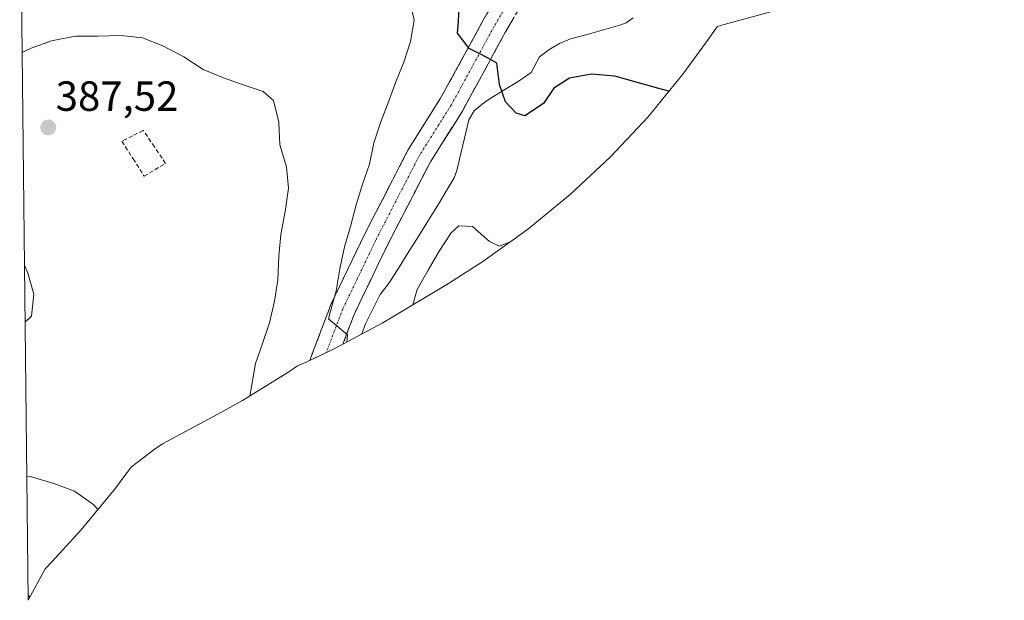
# Model space of a CAD drawing. Units: metres. Extents: x 577209 to 578680, y 4688520 to 4689549.
# Drawn here: x 577218 to 577452, y 4688520 to 4688658 of the extents above; entities that cross this region are included whole.
import ezdxf
from ezdxf.enums import TextEntityAlignment as Align

# ---------------------------------------------------------------- set-up
doc = ezdxf.new("R2010")
doc.units = ezdxf.units.M
doc.header["$MEASUREMENT"] = 0
doc.linetypes.add('TRAZO_Y_PUNTO', pattern=[1, 0.5, -0.25, 0, -0.25])
doc.linetypes.add('TRAZOSX2', pattern=[1.5, 1, -0.5])
for name, color, linetype, lineweight in [('Camino', 19, 'TRAZOSX2', 0), ('Camino Cxs', 19, 'Continuous', 0), ('Camino eje', 19, 'TRAZO_Y_PUNTO', 0), ('Carátula', 7, 'Continuous', 5), ('Corriente natural lineal', 142, 'Continuous', 13), ('Curva de nivel maestra', 36, 'Continuous', 30), ('Curva de nivel normal', 36, 'Continuous', 0), ('Matorral CxS', 135, 'Continuous', 0), ('Muro lineal', 1, 'TRAZOSX2', 13), ('Punto de cota en terreno', 7, 'Continuous', 0), ('Rótulo de punto de cota en terreno', 19, 'Continuous', 0)]:
    doc.layers.add(name, color=color, linetype=linetype, lineweight=lineweight)
doc.styles.add('Arial', font='txt', dxfattribs={"height": 0.2})

# ---------------------------------------------------------------- blocks, each defined once
blk = doc.blocks.new('*U156')
at = {"layer": 'Curva de nivel normal', "color": 36, "linetype": 'Continuous', "lineweight": 0}
for points in [[(577219.6, 4688549.59, 390), (577220.58, 4688549.5, 390), (577220.7, 4688549.48, 390), (577226.06, 4688547.93, 390), (577230.96, 4688546.06, 390), (577235.55, 4688542.79, 390), (577236.52, 4688541.72, 390)], [(577220.34, 4688520.92, 390), (577219.91, 4688521.47, 390)]]:
    blk.add_polyline3d(points, dxfattribs=at)
blk = doc.blocks.new('*U157')
at = {"layer": 'Curva de nivel normal', "color": 36, "linetype": 'Continuous', "lineweight": 0}
blk.add_polyline3d([(577295.65, 4688581.48, 380), (577295.88, 4688583.19, 380), (577293.31, 4688585.35, 380), (577291.35, 4688586.98, 380), (577291.79, 4688588.81, 380), (577293.16, 4688593.7, 380), (577294.03, 4688598.88, 380), (577295.13, 4688604.13, 380), (577296.54, 4688608.96, 380), (577297.87, 4688614.11, 380), (577299.44, 4688618.98, 380), (577301.11, 4688623.78, 380), (577302.12, 4688628.83, 380), (577303.75, 4688633.79, 380), (577305.56, 4688638.57, 380), (577307.33, 4688643.31, 380), (577309.24, 4688647.99, 380), (577310.84, 4688652.92, 380), (577311.65, 4688657.99, 380), (577310.55, 4688662.98, 380)], dxfattribs=at)
blk = doc.blocks.new('*U160')
at = {"layer": 'Curva de nivel normal', "color": 36, "linetype": 'Continuous', "lineweight": 0}
for points in [[(577272.6, 4688568.67, 385), (577273.97, 4688576.38, 385), (577275.62, 4688581.15, 385), (577277.32, 4688586.09, 385), (577278.52, 4688591.21, 385), (577279.32, 4688596.31, 385), (577279.55, 4688601.9, 385), (577279.96, 4688607.03, 385), (577281.02, 4688612.47, 385), (577281.82, 4688618.01, 385), (577281.37, 4688623.15, 385), (577279.73, 4688628.38, 385), (577279.5, 4688633.69, 385), (577278.29, 4688638.9, 385), (577275.79, 4688641, 385), (577271.32, 4688642.52, 385), (577266.41, 4688644.29, 385), (577261.5, 4688646.26, 385), (577256.96, 4688649.26, 385), (577251.99, 4688651.88, 385), (577247.15, 4688653.72, 385), (577241.95, 4688654.29, 385), (577236.48, 4688654.16, 385), (577231.36, 4688654.18, 385), (577230.73, 4688654.09, 385), (577225.51, 4688653.08, 385), (577220.65, 4688651.28, 385), (577219.47, 4688650.73, 385), (577218.49, 4688650.27, 385)], [(577219.04, 4688599.73, 385), (577219.93, 4688597.69, 385), (577220.06, 4688597.28, 385), (577221.33, 4688592.84, 385), (577220.72, 4688587.64, 385), (577220.17, 4688587.12, 385), (577219.19, 4688586.21, 385)]]:
    blk.add_polyline3d(points, dxfattribs=at)
blk = doc.blocks.new('*U166')
at = {"layer": 'Curva de nivel maestra', "color": 36, "linetype": 'Continuous', "lineweight": 30}
blk.add_polyline3d([(577372.23, 4688641.06, 375), (577369.81, 4688641.69, 375), (577364.48, 4688643.22, 375), (577359.42, 4688644.68, 375), (577353.83, 4688645.15, 375), (577348.64, 4688644.2, 375), (577344.88, 4688641.78, 375), (577342.41, 4688638.17, 375), (577338.01, 4688635.24, 375), (577335.91, 4688635.9, 375), (577333.43, 4688638.53, 375), (577331.98, 4688642.71, 375), (577331.3, 4688647.71, 375), (577329.26, 4688648.91, 375), (577327.31, 4688649.93, 375), (577324.76, 4688651.25, 375), (577322.01, 4688654.86, 375), (577322.23, 4688657.64, 375), (577322.43, 4688662.96, 375)], dxfattribs=at)
blk = doc.blocks.new('5PATER')
at = {"layer": 'Carátula', "linetype": 'Continuous', "lineweight": 5}
h = blk.add_hatch(color=250, dxfattribs=at)
edge = h.paths.add_edge_path()
edge.add_ellipse((0, 0.01), major_axis=(-1.33, -1.34), ratio=0.999422, start_angle=0, end_angle=360)

msp = doc.modelspace()

# ---------------------------------------------------------------- linework, layer by layer
at = {"layer": 'Camino', "color": 19, "linetype": 'TRAZOSX2', "lineweight": 0}
for points in [[(577397.71, 4688738.47), (577397.61, 4688737.3), (577395.99, 4688730.36), (577392.82, 4688724.51), (577383.16, 4688715.28), (577371.5, 4688704.26), (577362.51, 4688695.9), (577353.35, 4688685.29), (577343.79, 4688673.02), (577333.33, 4688655.03), (577323.14, 4688636.35), (577315.54, 4688624.32), (577305.25, 4688604.36), (577297.49, 4688588.22), (577294.76, 4688581)], [(577286.89, 4688577.15), (577291.97, 4688590.58), (577299.88, 4688607.04), (577310.33, 4688627.3), (577317.97, 4688639.39), (577328.1, 4688657.97), (577334.79, 4688669.47)]]:
    msp.add_lwpolyline(points, dxfattribs=at)
at = {"layer": 'Camino Cxs', "color": 19, "linetype": 'Continuous', "lineweight": 0}
msp.add_polyline3d([(577335.42, 4688658.63, 373.41), (577333.33, 4688655.03, 373.79), (577331.29, 4688651.29, 374.12), (577329.25, 4688647.56, 374.42), (577327.22, 4688643.82, 374.69), (577325.18, 4688640.09, 374.95), (577323.14, 4688636.35, 375.27), (577320.61, 4688632.34, 375.59), (577318.07, 4688628.33, 375.89), (577315.54, 4688624.32, 376.29), (577313.48, 4688620.33, 376.57), (577311.42, 4688616.33, 376.87), (577309.37, 4688612.34, 377.14), (577307.31, 4688608.35, 377.49), (577305.25, 4688604.36, 377.9), (577303.31, 4688600.33, 378.16), (577301.37, 4688596.29, 378.53), (577299.43, 4688592.25, 378.86), (577297.49, 4688588.22, 379.16), (577296.03, 4688584.36, 379.52), (577294.76, 4688581, 379.79), (577292.54, 4688579.82, 0), (577286.89, 4688577.15, 380.62), (577287.46, 4688578.67, 380.51), (577288.97, 4688582.64, 380.48), (577290.47, 4688586.61, 379.99), (577291.97, 4688590.58, 379.31), (577293.95, 4688594.7, 379.09), (577295.92, 4688598.81, 378.81), (577297.9, 4688602.92, 378.18), (577299.88, 4688607.04, 378.2), (577301.97, 4688611.09, 377.54), (577304.06, 4688615.14, 377.45), (577306.15, 4688619.19, 377.02), (577308.24, 4688623.25, 376.78), (577310.33, 4688627.3, 376.59), (577312.87, 4688631.33, 376.1), (577315.42, 4688635.36, 375.87), (577317.97, 4688639.39, 375.63), (577319.99, 4688643.11, 375.57), (577322.02, 4688646.83, 374.88), (577324.05, 4688650.54, 374.69), (577326.07, 4688654.26, 374.36), (577328.1, 4688657.97, 373.93), (577330.24, 4688661.66, 373.67)], dxfattribs=at)
at = {"layer": 'Camino eje', "color": 19, "linetype": 'TRAZO_Y_PUNTO', "lineweight": 0}
msp.add_lwpolyline([(577337.18, 4688667.62), (577330.71, 4688656.5), (577320.55, 4688637.87), (577312.93, 4688625.81), (577302.56, 4688605.7), (577294.73, 4688589.4), (577290.79, 4688578.99)], dxfattribs=at)
at = {"layer": 'Corriente natural lineal', "color": 142, "linetype": 'Continuous', "lineweight": 13}
msp.add_polyline3d([(577299.27, 4688583.42, 379.45), (577300.11, 4688585.79, 379.21), (577301.85, 4688589.28, 378.87), (577303.58, 4688592.77, 378.7), (577305.75, 4688595.58, 378.34), (577308.09, 4688599.31, 378.25), (577310.43, 4688603.03, 377.81), (577312.77, 4688606.76, 377.52), (577315.11, 4688610.48, 377.26), (577317.45, 4688614.21, 376.77), (577319.33, 4688617.35, 376.77), (577321.21, 4688620.48, 376.4), (577321.85, 4688622.23, 376.15), (577322.79, 4688626.26, 376.06), (577323.73, 4688630.28, 375.89), (577324.67, 4688634.31, 375.34), (577325.92, 4688636.4, 375.13), (577327.84, 4688638.04, 374.92), (577329.29, 4688639.04, 374.76), (577332.86, 4688641.23, 374.43), (577336.42, 4688643.41, 374.02), (577339.47, 4688645.55, 373.77), (577341.44, 4688649.25, 373.12), (577343.69, 4688650.92, 372.72), (577346.22, 4688652.38, 372.04), (577348.87, 4688653.49, 371.64), (577352.78, 4688654.58, 371.6), (577356.68, 4688655.66, 371.55), (577360.59, 4688656.75, 371.56), (577362.07, 4688657.3, 371.45), (577363.73, 4688658.48, 371.05)], dxfattribs=at)
at = {"layer": 'Curva de nivel normal', "color": 36, "linetype": 'Continuous', "lineweight": 0}
msp.add_polyline3d([(577334.59, 4688605.31, 380), (577331.86, 4688604.26, 380), (577329.59, 4688605.35, 380), (577325.55, 4688608.96, 380), (577322.34, 4688609.13, 380), (577320.45, 4688607.45, 380), (577317.67, 4688603.08, 380), (577315.03, 4688598.58, 380), (577312.43, 4688594.01, 380), (577311.39, 4688590.34, 380)], dxfattribs=at)
at = {"layer": 'Matorral CxS', "color": 135, "linetype": 'Continuous', "lineweight": 0}
for points in [[(577451.95, 4688675.29, 370.86), (577389.48, 4688658.04, 371.91), (577389.44, 4688658.03, 371.91), (577386.25, 4688657.15, 371.95), (577384.82, 4688656.76, 371.88), (577383.77, 4688656.49, 371.84), (577383.6, 4688656.32, 371.85), (577381.8, 4688653.7, 372.18), (577375.58, 4688645.14, 373.85), (577367.28, 4688635.02, 376.23), (577358.33, 4688625.47, 378.07), (577348.78, 4688616.52, 378.59), (577338.66, 4688608.22, 380.3), (577328.02, 4688600.6, 380.41), (577319.83, 4688595.4, 381.03), (577307, 4688587.7, 380.69), (577304.08, 4688585.98, 380.61), (577292.54, 4688579.82, 380.03), (577286.14, 4688576.8, 380.6), (577283.97, 4688575.83, 380.88), (577281.67, 4688574.29, 381.27), (577270.92, 4688567.62, 384.19), (577265.05, 4688564.37, 385.25), (577251.86, 4688557.33, 386.78), (577249.93, 4688556.01, 387.15), (577244.47, 4688551.84, 388.19), (577242.69, 4688549.44, 388.57), (577240.77, 4688546.9, 388.91), (577232.47, 4688536.78, 390.28), (577225.61, 4688529.35, 390.96), (577223.97, 4688527.66, 390.98), (577219.92, 4688520.15, 389.87), (577219.92, 4688520.15, 389.87), (577217.93, 4688700.75, 375.4)], [(577217.93, 4688700.75, 375.4), (577219.92, 4688520.15, 389.87)], [(577451.95, 4688675.29, 370.86), (577389.48, 4688658.04, 371.91), (577389.44, 4688658.03, 371.91), (577386.25, 4688657.15, 371.95), (577384.82, 4688656.76, 371.88), (577383.77, 4688656.49, 371.84), (577383.6, 4688656.32, 371.85), (577381.8, 4688653.7, 372.18), (577375.58, 4688645.14, 373.85), (577367.28, 4688635.02, 376.23), (577358.33, 4688625.47, 378.07), (577348.78, 4688616.52, 378.59), (577338.66, 4688608.22, 380.3), (577328.02, 4688600.6, 380.41), (577319.83, 4688595.4, 381.03), (577307, 4688587.7, 380.69), (577304.08, 4688585.98, 380.61), (577292.54, 4688579.82, 380.03), (577286.14, 4688576.8, 380.6), (577283.97, 4688575.83, 380.88), (577281.67, 4688574.29, 381.27), (577270.92, 4688567.62, 384.19), (577265.05, 4688564.37, 385.25), (577251.86, 4688557.33, 386.78), (577249.93, 4688556.01, 387.15), (577244.47, 4688551.84, 388.19), (577242.69, 4688549.44, 388.57), (577240.77, 4688546.9, 388.91), (577232.47, 4688536.78, 390.28), (577225.61, 4688529.35, 390.96), (577223.97, 4688527.66, 390.98), (577219.92, 4688520.15, 389.87)]]:
    msp.add_polyline3d(points, dxfattribs=at)
at = {"layer": 'Muro lineal', "color": 1, "linetype": 'TRAZOSX2', "lineweight": 13}
msp.add_polyline3d([(577247.53, 4688620.89, 386.57), (577250.07, 4688622.41, 386.59), (577252.61, 4688623.93, 386.63), (577249.96, 4688627.84, 386.98), (577247.31, 4688631.75, 387.52), (577244.77, 4688630.47, 387.51), (577242.22, 4688629.19, 387.7), (577244.88, 4688625.04, 386.9), (577247.53, 4688620.89, 386.57)], dxfattribs=at)

# ---------------------------------------------------------------- block references
at = {"layer": 'Curva de nivel maestra', "color": 36, "linetype": 'Continuous', "lineweight": 30}
msp.add_blockref('*U166', (0, 0), dxfattribs=at)
at = {"layer": 'Curva de nivel normal', "color": 36, "linetype": 'Continuous', "lineweight": 0}
for name in ['*U160', '*U157', '*U156']:
    msp.add_blockref(name, (0, 0), dxfattribs=at)
at = {"layer": 'Punto de cota en terreno', "linetype": 'Continuous', "lineweight": 0}
msp.add_blockref('5PATER', (577224.73, 4688632.47, 387.52), dxfattribs=at)

# ---------------------------------------------------------------- texts
at = {"layer": 'Rótulo de punto de cota en terreno', "color": 19, "linetype": 'Continuous', "lineweight": 0, "style": 'Arial'}
msp.add_text('387,52', height=7, dxfattribs=at).set_placement((577226.49, 4688634.23), align=Align.BOTTOM_LEFT)

doc.saveas('drawing.dxf')
